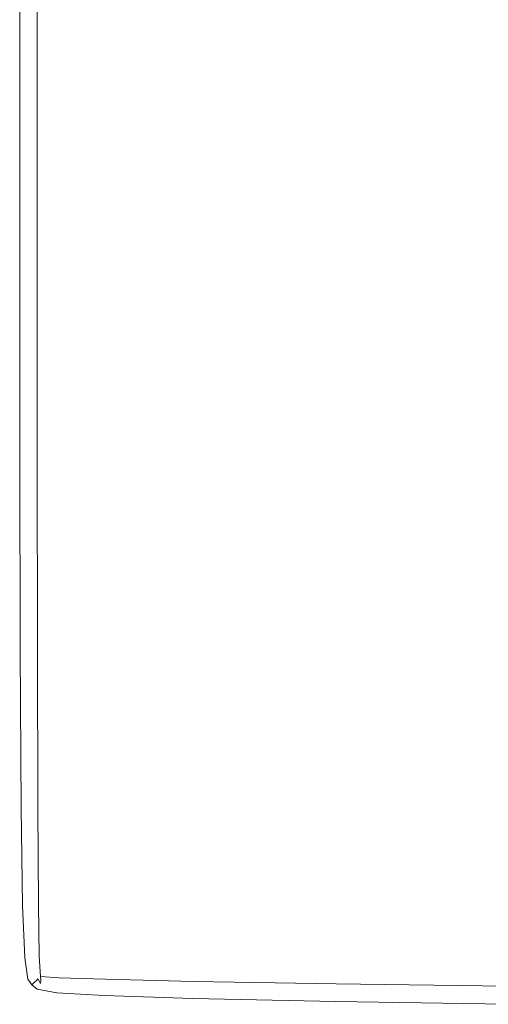
# Model space of a CAD drawing. Extents: x 0 to 900, y -900 to 0.
# Drawn here: x 0 to 26, y -900 to -846 of the extents above; entities that cross this region are included whole.
import ezdxf

# ---------------------------------------------------------------- set-up
doc = ezdxf.new("R2010")
doc.units = 0
doc.header["$LTSCALE"] = 500
doc.header["$MEASUREMENT"] = 0
doc.layers.add('EXC-BRO', color=7, linetype='Continuous')
doc.layers.add('RESZTA-3D', color=7, linetype='Continuous')

# ---------------------------------------------------------------- blocks, each defined once
blk = doc.blocks.new('BREX-SENSE90P_1093', base_point=(-450.2, 450.14, -20.03))
at = {"layer": 'EXC-BRO', "lineweight": 0}
for points, invisible_edges in [([(-432.52, -390.7, 20.04), (-422.5, -396.76, 20.04), (-423.36, -390.38, 20.04), (-432.52, -390.7, 20.04)], 15), ([(-449.8, -398.52, -1.32), (-449.78, -390.92, 6.58), (-449.8, -390.96, -1.32), (-449.8, -398.52, -1.32)], 15), ([(-449.78, -390.92, 6.58), (-449.8, -398.52, -1.32), (-449.78, -398.52, 6.58), (-449.78, -390.92, 6.58)], 15), ([(-449.78, -390.92, 6.58), (-449.72, -398.5, 12.7), (-449.72, -390.9, 12.7), (-449.78, -390.92, 6.58)], 15), ([(-449.72, -398.5, 12.7), (-449.78, -390.92, 6.58), (-449.78, -398.52, 6.58), (-449.72, -398.5, 12.7)], 15), ([(-449.72, -398.5, 12.7), (-449.64, -390.9, 16.5), (-449.72, -390.9, 12.7), (-449.72, -398.5, 12.7)], 15), ([(-449.64, -390.9, 16.5), (-449.72, -398.5, 12.7), (-449.64, -398.5, 16.5), (-449.64, -390.9, 16.5)], 15), ([(-449.64, -390.9, 16.5), (-449.52, -398.5, 18.52), (-449.52, -390.88, 18.52), (-449.64, -390.9, 16.5)], 15), ([(-449.52, -398.5, 18.52), (-449.64, -390.9, 16.5), (-449.64, -398.5, 16.5), (-449.52, -398.5, 18.52)], 15), ([(-449.52, -398.5, 18.52), (-449.36, -390.88, 19.36), (-449.52, -390.88, 18.52), (-449.52, -398.5, 18.52)], 15), ([(-449.36, -390.88, 19.36), (-449.52, -398.5, 18.52), (-449.36, -398.5, 19.36), (-449.36, -390.88, 19.36)], 15), ([(-449.12, -398.5, 19.56), (-449.36, -390.88, 19.36), (-449.36, -398.5, 19.36), (-449.12, -398.5, 19.56)], 15), ([(-449.36, -390.88, 19.36), (-449.12, -398.5, 19.56), (-449.12, -390.88, 19.56), (-449.36, -390.88, 19.36)], 15), ([(-449.12, -398.5, 19.56), (-448.84, -390.9, 19.72), (-449.12, -390.88, 19.56), (-449.12, -398.5, 19.56)], 15), ([(-448.84, -390.9, 19.72), (-449.12, -398.5, 19.56), (-448.84, -398.5, 19.72), (-448.84, -390.9, 19.72)], 11), ([(-448.84, -390.9, 19.72), (-447.72, -398.48, 19.86), (-447.76, -390.88, 19.86), (-448.84, -390.9, 19.72)], 15), ([(-447.72, -398.48, 19.86), (-448.84, -390.9, 19.72), (-448.84, -398.5, 19.72), (-447.72, -398.48, 19.86)], 15), ([(-447.72, -398.48, 19.86), (-445.16, -390.86, 19.94), (-447.76, -390.88, 19.86), (-447.72, -398.48, 19.86)], 15), ([(-445.16, -390.86, 19.94), (-447.72, -398.48, 19.86), (-445.04, -398.36, 19.94), (-445.16, -390.86, 19.94)], 15), ([(-445.16, -390.86, 19.94), (-440, -398.14, 20), (-440.32, -390.8, 20), (-445.16, -390.86, 19.94)], 15), ([(-440, -398.14, 20), (-445.16, -390.86, 19.94), (-445.04, -398.36, 19.94), (-440, -398.14, 20)], 15), ([(-440, -398.14, 20), (-432.52, -390.7, 20.04), (-440.32, -390.8, 20), (-440, -398.14, 20)], 15), ([(-432.52, -390.7, 20.04), (-440, -398.14, 20), (-431.88, -397.74, 20.04), (-432.52, -390.7, 20.04)], 15), ([(-422.5, -396.76, 20.04), (-432.52, -390.7, 20.04), (-431.88, -397.74, 20.04), (-422.5, -396.76, 20.04)], 15), ([(-449.8, -390.98, -10.38), (-449.8, -398.52, -1.32), (-449.8, -390.96, -1.32), (-449.8, -390.98, -10.38)], 15), ([(-449.8, -398.56, -20.02), (-449.8, -390.98, -10.38), (-449.8, -391.02, -20.02), (-449.8, -398.56, -20.02)], 11), ([(-449.8, -390.98, -10.38), (-449.8, -398.56, -20.02), (-449.8, -398.54, -10.38), (-449.8, -390.98, -10.38)], 15), ([(-449.8, -398.52, -1.32), (-449.8, -390.98, -10.38), (-449.8, -398.54, -10.38), (-449.8, -398.52, -1.32)], 15), ([(-430.8, -406.82, 20.04), (-422.5, -396.76, 20.04), (-431.88, -397.74, 20.04), (-430.8, -406.82, 20.04)], 15), ([(-422.5, -396.76, 20.04), (-430.8, -406.82, 20.04), (-421.08, -404.78, 20.04), (-422.5, -396.76, 20.04)], 15), ([(-440, -398.14, 20), (-430.8, -406.82, 20.04), (-431.88, -397.74, 20.04), (-440, -398.14, 20)], 15), ([(-449.8, -398.52, -1.32), (-449.78, -408.54, 6.58), (-449.78, -398.52, 6.58), (-449.8, -398.52, -1.32)], 15), ([(-449.78, -408.54, 6.58), (-449.8, -398.52, -1.32), (-449.8, -408.54, -1.32), (-449.78, -408.54, 6.58)], 15), ([(-449.8, -398.52, -1.32), (-449.8, -408.56, -10.38), (-449.8, -408.54, -1.32), (-449.8, -398.52, -1.32)], 15), ([(-449.8, -408.56, -10.38), (-449.8, -398.52, -1.32), (-449.8, -398.54, -10.38), (-449.8, -408.56, -10.38)], 15), ([(-449.8, -398.56, -20.02), (-449.8, -408.56, -10.38), (-449.8, -398.54, -10.38), (-449.8, -398.56, -20.02)], 15), ([(-449.8, -408.56, -10.38), (-449.8, -398.56, -20.02), (-449.8, -408.56, -20.02), (-449.8, -408.56, -10.38)], 13), ([(-449.72, -398.5, 12.7), (-449.78, -408.54, 6.58), (-449.72, -408.54, 12.7), (-449.72, -398.5, 12.7)], 15), ([(-449.78, -408.54, 6.58), (-449.72, -398.5, 12.7), (-449.78, -398.52, 6.58), (-449.78, -408.54, 6.58)], 15), ([(-449.72, -398.5, 12.7), (-449.64, -408.54, 16.5), (-449.64, -398.5, 16.5), (-449.72, -398.5, 12.7)], 15), ([(-449.64, -408.54, 16.5), (-449.72, -398.5, 12.7), (-449.72, -408.54, 12.7), (-449.64, -408.54, 16.5)], 15), ([(-449.52, -398.5, 18.52), (-449.64, -408.54, 16.5), (-449.52, -408.54, 18.52), (-449.52, -398.5, 18.52)], 15), ([(-449.64, -408.54, 16.5), (-449.52, -398.5, 18.52), (-449.64, -398.5, 16.5), (-449.64, -408.54, 16.5)], 15), ([(-449.52, -398.5, 18.52), (-449.36, -408.54, 19.36), (-449.36, -398.5, 19.36), (-449.52, -398.5, 18.52)], 15), ([(-449.36, -408.54, 19.36), (-449.52, -398.5, 18.52), (-449.52, -408.54, 18.52), (-449.36, -408.54, 19.36)], 15), ([(-449.12, -398.5, 19.56), (-449.36, -408.54, 19.36), (-449.12, -408.54, 19.56), (-449.12, -398.5, 19.56)], 15), ([(-449.36, -408.54, 19.36), (-449.12, -398.5, 19.56), (-449.36, -398.5, 19.36), (-449.36, -408.54, 19.36)], 15), ([(-449.12, -398.5, 19.56), (-448.84, -408.54, 19.72), (-448.84, -398.5, 19.72), (-449.12, -398.5, 19.56)], 13), ([(-448.84, -408.54, 19.72), (-449.12, -398.5, 19.56), (-449.12, -408.54, 19.56), (-448.84, -408.54, 19.72)], 15), ([(-447.72, -398.48, 19.86), (-448.84, -408.54, 19.72), (-447.68, -408.46, 19.86), (-447.72, -398.48, 19.86)], 15), ([(-448.84, -408.54, 19.72), (-447.72, -398.48, 19.86), (-448.84, -398.5, 19.72), (-448.84, -408.54, 19.72)], 15), ([(-447.72, -398.48, 19.86), (-444.82, -408.22, 19.94), (-445.04, -398.36, 19.94), (-447.72, -398.48, 19.86)], 15), ([(-444.82, -408.22, 19.94), (-447.72, -398.48, 19.86), (-447.68, -408.46, 19.86), (-444.82, -408.22, 19.94)], 15), ([(-444.82, -408.22, 19.94), (-440, -398.14, 20), (-445.04, -398.36, 19.94), (-444.82, -408.22, 19.94)], 15), ([(-440, -398.14, 20), (-444.82, -408.22, 19.94), (-439.46, -407.7, 20), (-440, -398.14, 20)], 15), ([(-430.8, -406.82, 20.04), (-440, -398.14, 20), (-439.46, -407.7, 20), (-430.8, -406.82, 20.04)], 15), ([(-430.8, -406.82, 20.04), (-418.36, -415, 20.04), (-421.08, -404.78, 20.04), (-430.8, -406.82, 20.04)], 15), ([(-439.12, -418.44, 20), (-430.8, -406.82, 20.04), (-439.46, -407.7, 20), (-439.12, -418.44, 20)], 15), ([(-430.8, -406.82, 20.04), (-439.12, -418.44, 20), (-430.1, -417.28, 20.02), (-430.8, -406.82, 20.04)], 15), ([(-418.36, -415, 20.04), (-430.8, -406.82, 20.04), (-430.1, -417.28, 20.02), (-418.36, -415, 20.04)], 15), ([(-444.82, -408.22, 19.94), (-439.12, -418.44, 20), (-439.46, -407.7, 20), (-444.82, -408.22, 19.94)], 15), ([(-447.64, -419.48, 19.84), (-444.82, -408.22, 19.94), (-447.68, -408.46, 19.86), (-447.64, -419.48, 19.84)], 15), ([(-444.82, -408.22, 19.94), (-447.64, -419.48, 19.84), (-444.68, -419.14, 19.94), (-444.82, -408.22, 19.94)], 15), ([(-439.12, -418.44, 20), (-444.82, -408.22, 19.94), (-444.68, -419.14, 19.94), (-439.12, -418.44, 20)], 15), ([(-449.78, -419.58, -1.32), (-449.78, -408.54, 6.58), (-449.8, -408.54, -1.32), (-449.78, -419.58, -1.32)], 15), ([(-449.8, -408.56, -10.38), (-449.78, -419.58, -1.32), (-449.8, -408.54, -1.32), (-449.8, -408.56, -10.38)], 15), ([(-449.8, -419.58, -20.02), (-449.8, -408.56, -10.38), (-449.8, -408.56, -20.02), (-449.8, -419.58, -20.02)], 11), ([(-449.8, -408.56, -10.38), (-449.8, -419.58, -20.02), (-449.8, -419.58, -10.38), (-449.8, -408.56, -10.38)], 15), ([(-449.78, -419.58, -1.32), (-449.8, -408.56, -10.38), (-449.8, -419.58, -10.38), (-449.78, -419.58, -1.32)], 15), ([(-449.78, -408.54, 6.58), (-449.78, -419.58, -1.32), (-449.76, -419.58, 6.56), (-449.78, -408.54, 6.58)], 15), ([(-449.72, -419.58, 12.7), (-449.78, -408.54, 6.58), (-449.76, -419.58, 6.56), (-449.72, -419.58, 12.7)], 15), ([(-449.78, -408.54, 6.58), (-449.72, -419.58, 12.7), (-449.72, -408.54, 12.7), (-449.78, -408.54, 6.58)], 15), ([(-449.72, -419.58, 12.7), (-449.64, -408.54, 16.5), (-449.72, -408.54, 12.7), (-449.72, -419.58, 12.7)], 15), ([(-449.64, -408.54, 16.5), (-449.72, -419.58, 12.7), (-449.64, -419.58, 16.5), (-449.64, -408.54, 16.5)], 15), ([(-449.52, -419.58, 18.52), (-449.64, -408.54, 16.5), (-449.64, -419.58, 16.5), (-449.52, -419.58, 18.52)], 15), ([(-449.64, -408.54, 16.5), (-449.52, -419.58, 18.52), (-449.52, -408.54, 18.52), (-449.64, -408.54, 16.5)], 15), ([(-449.52, -419.58, 18.52), (-449.36, -408.54, 19.36), (-449.52, -408.54, 18.52), (-449.52, -419.58, 18.52)], 15), ([(-449.36, -408.54, 19.36), (-449.52, -419.58, 18.52), (-449.34, -419.58, 19.36), (-449.36, -408.54, 19.36)], 15), ([(-449.12, -419.58, 19.56), (-449.36, -408.54, 19.36), (-449.34, -419.58, 19.36), (-449.12, -419.58, 19.56)], 15), ([(-449.36, -408.54, 19.36), (-449.12, -419.58, 19.56), (-449.12, -408.54, 19.56), (-449.36, -408.54, 19.36)], 15), ([(-449.12, -419.58, 19.56), (-448.84, -408.54, 19.72), (-449.12, -408.54, 19.56), (-449.12, -419.58, 19.56)], 15), ([(-448.84, -408.54, 19.72), (-449.12, -419.58, 19.56), (-448.84, -419.58, 19.72), (-448.84, -408.54, 19.72)], 11), ([(-448.84, -408.54, 19.72), (-447.64, -419.48, 19.84), (-447.68, -408.46, 19.86), (-448.84, -408.54, 19.72)], 15), ([(-447.64, -419.48, 19.84), (-448.84, -408.54, 19.72), (-448.84, -419.58, 19.72), (-447.64, -419.48, 19.84)], 15), ([(-418.36, -415, 20.04), (-430.58, -428.46, 20.02), (-420.62, -428.06, 20.02), (-418.36, -415, 20.04)], 15), ([(-430.58, -428.46, 20.02), (-418.36, -415, 20.04), (-430.1, -417.28, 20.02), (-430.58, -428.46, 20.02)], 15), ([(-439.12, -418.44, 20), (-430.58, -428.46, 20.02), (-430.1, -417.28, 20.02), (-439.12, -418.44, 20)], 15), ([(-439.12, -418.44, 20), (-444.76, -429.84, 19.92), (-439.36, -429.32, 19.98), (-439.12, -418.44, 20)], 15), ([(-444.76, -429.84, 19.92), (-439.12, -418.44, 20), (-444.68, -419.14, 19.94), (-444.76, -429.84, 19.92)], 15), ([(-430.58, -428.46, 20.02), (-439.12, -418.44, 20), (-439.36, -429.32, 19.98), (-430.58, -428.46, 20.02)], 15), ([(-447.64, -419.48, 19.84), (-444.76, -429.84, 19.92), (-444.68, -419.14, 19.94), (-447.64, -419.48, 19.84)], 15), ([(-449.78, -430.16, -10.38), (-449.78, -419.58, -1.32), (-449.8, -419.58, -10.38), (-449.78, -430.16, -10.38)], 15), ([(-449.8, -419.58, -20.02), (-449.78, -430.16, -10.38), (-449.8, -419.58, -10.38), (-449.8, -419.58, -20.02)], 15), ([(-449.78, -430.16, -10.38), (-449.8, -419.58, -20.02), (-449.78, -430.16, -20.02), (-449.78, -430.16, -10.38)], 13), ([(-449.78, -419.58, -1.32), (-449.74, -430.16, 6.56), (-449.76, -419.58, 6.56), (-449.78, -419.58, -1.32)], 15), ([(-449.74, -430.16, 6.56), (-449.78, -419.58, -1.32), (-449.76, -430.16, -1.32), (-449.74, -430.16, 6.56)], 15), ([(-449.78, -419.58, -1.32), (-449.78, -430.16, -10.38), (-449.76, -430.16, -1.32), (-449.78, -419.58, -1.32)], 15), ([(-449.74, -430.16, 6.56), (-449.72, -419.58, 12.7), (-449.76, -419.58, 6.56), (-449.74, -430.16, 6.56)], 15), ([(-449.72, -419.58, 12.7), (-449.74, -430.16, 6.56), (-449.7, -430.16, 12.7), (-449.72, -419.58, 12.7)], 15), ([(-449.72, -419.58, 12.7), (-449.62, -430.16, 16.5), (-449.64, -419.58, 16.5), (-449.72, -419.58, 12.7)], 15), ([(-449.62, -430.16, 16.5), (-449.72, -419.58, 12.7), (-449.7, -430.16, 12.7), (-449.62, -430.16, 16.5)], 15), ([(-449.62, -430.16, 16.5), (-449.52, -419.58, 18.52), (-449.64, -419.58, 16.5), (-449.62, -430.16, 16.5)], 15), ([(-449.52, -419.58, 18.52), (-449.62, -430.16, 16.5), (-449.5, -430.16, 18.52), (-449.52, -419.58, 18.52)], 15), ([(-449.52, -419.58, 18.52), (-449.34, -430.16, 19.34), (-449.34, -419.58, 19.36), (-449.52, -419.58, 18.52)], 15), ([(-449.34, -430.16, 19.34), (-449.52, -419.58, 18.52), (-449.5, -430.16, 18.52), (-449.34, -430.16, 19.34)], 15), ([(-449.12, -419.58, 19.56), (-449.34, -430.16, 19.34), (-449.12, -430.16, 19.56), (-449.12, -419.58, 19.56)], 15), ([(-449.34, -430.16, 19.34), (-449.12, -419.58, 19.56), (-449.34, -419.58, 19.36), (-449.34, -430.16, 19.34)], 15), ([(-449.12, -419.58, 19.56), (-448.82, -430.16, 19.72), (-448.84, -419.58, 19.72), (-449.12, -419.58, 19.56)], 15), ([(-448.82, -430.16, 19.72), (-449.12, -419.58, 19.56), (-449.12, -430.16, 19.56), (-448.82, -430.16, 19.72)], 15), ([(-448.82, -430.16, 19.72), (-447.64, -419.48, 19.84), (-448.84, -419.58, 19.72), (-448.82, -430.16, 19.72)], 11), ([(-447.64, -419.48, 19.84), (-448.82, -430.16, 19.72), (-447.66, -430.08, 19.84), (-447.64, -419.48, 19.84)], 15), ([(-444.76, -429.84, 19.92), (-447.64, -419.48, 19.84), (-447.66, -430.08, 19.84), (-444.76, -429.84, 19.92)], 15), ([(-430.58, -428.46, 20.02), (-421.8, -438, 20), (-420.62, -428.06, 20.02), (-430.58, -428.46, 20.02)], 15), ([(-439.8, -438.52, 19.94), (-430.58, -428.46, 20.02), (-439.36, -429.32, 19.98), (-439.8, -438.52, 19.94)], 15), ([(-430.58, -428.46, 20.02), (-439.8, -438.52, 19.94), (-431.48, -438.14, 19.98), (-430.58, -428.46, 20.02)], 15), ([(-421.8, -438, 20), (-430.58, -428.46, 20.02), (-431.48, -438.14, 19.98), (-421.8, -438, 20)], 15), ([(-444.76, -429.84, 19.92), (-439.8, -438.52, 19.94), (-439.36, -429.32, 19.98), (-444.76, -429.84, 19.92)], 15), ([(-447.68, -438.82, 19.8), (-444.76, -429.84, 19.92), (-447.66, -430.08, 19.84), (-447.68, -438.82, 19.8)], 15), ([(-444.76, -429.84, 19.92), (-447.68, -438.82, 19.8), (-444.94, -438.74, 19.88), (-444.76, -429.84, 19.92)], 15), ([(-439.8, -438.52, 19.94), (-444.76, -429.84, 19.92), (-444.94, -438.74, 19.88), (-439.8, -438.52, 19.94)], 15), ([(-449.72, -438.86, -20.02), (-449.78, -430.16, -10.38), (-449.78, -430.16, -20.02), (-449.72, -438.86, -20.02)], 11), ([(-449.78, -430.16, -10.38), (-449.72, -438.86, -20.02), (-449.72, -438.86, -10.38), (-449.78, -430.16, -10.38)], 15), ([(-449.72, -438.86, -1.32), (-449.78, -430.16, -10.38), (-449.72, -438.86, -10.38), (-449.72, -438.86, -1.32)], 15), ([(-449.78, -430.16, -10.38), (-449.72, -438.86, -1.32), (-449.76, -430.16, -1.32), (-449.78, -430.16, -10.38)], 15), ([(-449.72, -438.86, -1.32), (-449.74, -430.16, 6.56), (-449.76, -430.16, -1.32), (-449.72, -438.86, -1.32)], 15), ([(-449.64, -438.86, 12.7), (-449.74, -430.16, 6.56), (-449.7, -438.86, 6.56), (-449.64, -438.86, 12.7)], 15), ([(-449.74, -430.16, 6.56), (-449.64, -438.86, 12.7), (-449.7, -430.16, 12.7), (-449.74, -430.16, 6.56)], 15), ([(-449.74, -430.16, 6.56), (-449.72, -438.86, -1.32), (-449.7, -438.86, 6.56), (-449.74, -430.16, 6.56)], 15), ([(-449.64, -438.86, 12.7), (-449.62, -430.16, 16.5), (-449.7, -430.16, 12.7), (-449.64, -438.86, 12.7)], 15), ([(-449.62, -430.16, 16.5), (-449.64, -438.86, 12.7), (-449.58, -438.86, 16.48), (-449.62, -430.16, 16.5)], 15), ([(-449.46, -438.84, 18.5), (-449.62, -430.16, 16.5), (-449.58, -438.86, 16.48), (-449.46, -438.84, 18.5)], 15), ([(-449.62, -430.16, 16.5), (-449.46, -438.84, 18.5), (-449.5, -430.16, 18.52), (-449.62, -430.16, 16.5)], 15), ([(-449.46, -438.84, 18.5), (-449.34, -430.16, 19.34), (-449.5, -430.16, 18.52), (-449.46, -438.84, 18.5)], 15), ([(-449.34, -430.16, 19.34), (-449.46, -438.84, 18.5), (-449.3, -438.84, 19.32), (-449.34, -430.16, 19.34)], 15), ([(-449.08, -438.84, 19.54), (-449.34, -430.16, 19.34), (-449.3, -438.84, 19.32), (-449.08, -438.84, 19.54)], 15), ([(-449.34, -430.16, 19.34), (-449.08, -438.84, 19.54), (-449.12, -430.16, 19.56), (-449.34, -430.16, 19.34)], 15), ([(-449.08, -438.84, 19.54), (-448.82, -430.16, 19.72), (-449.12, -430.16, 19.56), (-449.08, -438.84, 19.54)], 15), ([(-448.82, -430.16, 19.72), (-449.08, -438.84, 19.54), (-448.8, -438.86, 19.68), (-448.82, -430.16, 19.72)], 11), ([(-448.82, -430.16, 19.72), (-447.68, -438.82, 19.8), (-447.66, -430.08, 19.84), (-448.82, -430.16, 19.72)], 15), ([(-447.68, -438.82, 19.8), (-448.82, -430.16, 19.72), (-448.8, -438.86, 19.68), (-447.68, -438.82, 19.8)], 15), ([(-439.8, -438.52, 19.94), (-432.02, -444.12, 19.92), (-431.48, -438.14, 19.98), (-439.8, -438.52, 19.94)], 15), ([(-421.8, -438, 20), (-432.02, -444.12, 19.92), (-422.5, -444.14, 19.94), (-421.8, -438, 20)], 15), ([(-432.02, -444.12, 19.92), (-421.8, -438, 20), (-431.48, -438.14, 19.98), (-432.02, -444.12, 19.92)], 15), ([(-447.68, -438.82, 19.8), (-445.04, -444.22, 19.84), (-444.94, -438.74, 19.88), (-447.68, -438.82, 19.8)], 15), ([(-439.8, -438.52, 19.94), (-445.04, -444.22, 19.84), (-440.06, -444.18, 19.88), (-439.8, -438.52, 19.94)], 15), ([(-445.04, -444.22, 19.84), (-439.8, -438.52, 19.94), (-444.94, -438.74, 19.88), (-445.04, -444.22, 19.84)], 15), ([(-432.02, -444.12, 19.92), (-439.8, -438.52, 19.94), (-440.06, -444.18, 19.88), (-432.02, -444.12, 19.92)], 15), ([(-449.72, -438.86, -1.32), (-449.62, -444.24, 6.56), (-449.7, -438.86, 6.56), (-449.72, -438.86, -1.32)], 15), ([(-449.62, -444.24, 6.56), (-449.72, -438.86, -1.32), (-449.64, -444.24, -1.32), (-449.62, -444.24, 6.56)], 15), ([(-449.72, -438.86, -20.02), (-449.64, -444.24, -10.38), (-449.72, -438.86, -10.38), (-449.72, -438.86, -20.02)], 15), ([(-449.64, -444.24, -10.38), (-449.72, -438.86, -20.02), (-449.64, -444.24, -20.02), (-449.64, -444.24, -10.38)], 13), ([(-449.72, -438.86, -1.32), (-449.64, -444.24, -10.38), (-449.64, -444.24, -1.32), (-449.72, -438.86, -1.32)], 15), ([(-449.64, -444.24, -10.38), (-449.72, -438.86, -1.32), (-449.72, -438.86, -10.38), (-449.64, -444.24, -10.38)], 15), ([(-449.62, -444.24, 6.56), (-449.64, -438.86, 12.7), (-449.7, -438.86, 6.56), (-449.62, -444.24, 6.56)], 15), ([(-449.64, -438.86, 12.7), (-449.62, -444.24, 6.56), (-449.58, -444.24, 12.7), (-449.64, -438.86, 12.7)], 15), ([(-449.64, -438.86, 12.7), (-449.5, -444.22, 16.48), (-449.58, -438.86, 16.48), (-449.64, -438.86, 12.7)], 15), ([(-449.5, -444.22, 16.48), (-449.64, -438.86, 12.7), (-449.58, -444.24, 12.7), (-449.5, -444.22, 16.48)], 15), ([(-449.5, -444.22, 16.48), (-449.46, -438.84, 18.5), (-449.58, -438.86, 16.48), (-449.5, -444.22, 16.48)], 15), ([(-449.46, -438.84, 18.5), (-449.5, -444.22, 16.48), (-449.4, -444.2, 18.48), (-449.46, -438.84, 18.5)], 15), ([(-449.46, -438.84, 18.5), (-449.24, -444.2, 19.3), (-449.3, -438.84, 19.32), (-449.46, -438.84, 18.5)], 15), ([(-449.24, -444.2, 19.3), (-449.46, -438.84, 18.5), (-449.4, -444.2, 18.48), (-449.24, -444.2, 19.3)], 15), ([(-449.24, -444.2, 19.3), (-449.08, -438.84, 19.54), (-449.3, -438.84, 19.32), (-449.24, -444.2, 19.3)], 15), ([(-449.08, -438.84, 19.54), (-449.24, -444.2, 19.3), (-449.04, -444.2, 19.5), (-449.08, -438.84, 19.54)], 15), ([(-449.08, -438.84, 19.54), (-448.76, -444.2, 19.64), (-448.8, -438.86, 19.68), (-449.08, -438.84, 19.54)], 13), ([(-448.76, -444.2, 19.64), (-449.08, -438.84, 19.54), (-449.04, -444.2, 19.5), (-448.76, -444.2, 19.64)], 15), ([(-448.76, -444.2, 19.64), (-447.68, -438.82, 19.8), (-448.8, -438.86, 19.68), (-448.76, -444.2, 19.64)], 15), ([(-447.68, -438.82, 19.8), (-448.76, -444.2, 19.64), (-447.68, -444.22, 19.76), (-447.68, -438.82, 19.8)], 15), ([(-445.04, -444.22, 19.84), (-447.68, -438.82, 19.8), (-447.68, -444.22, 19.76), (-445.04, -444.22, 19.84)], 15), ([(-440.18, -447.2, 19.8), (-432.02, -444.12, 19.92), (-440.06, -444.18, 19.88), (-440.18, -447.2, 19.8)], 15), ([(-432.02, -444.12, 19.92), (-440.18, -447.2, 19.8), (-432.28, -447.28, 19.84), (-432.02, -444.12, 19.92)], 15), ([(-422.84, -447.38, 19.84), (-432.02, -444.12, 19.92), (-432.28, -447.28, 19.84), (-422.84, -447.38, 19.84)], 15), ([(-432.02, -444.12, 19.92), (-422.84, -447.38, 19.84), (-422.5, -444.14, 19.94), (-432.02, -444.12, 19.92)], 15), ([(-449.52, -447.12, -1.32), (-449.62, -444.24, 6.56), (-449.64, -444.24, -1.32), (-449.52, -447.12, -1.32)], 15), ([(-449.52, -447.12, -20.02), (-449.64, -444.24, -10.38), (-449.64, -444.24, -20.02), (-449.52, -447.12, -20.02)], 11), ([(-449.64, -444.24, -10.38), (-449.52, -447.12, -20.02), (-449.52, -447.12, -10.38), (-449.64, -444.24, -10.38)], 15), ([(-449.52, -447.12, -1.32), (-449.64, -444.24, -10.38), (-449.52, -447.12, -10.38), (-449.52, -447.12, -1.32)], 15), ([(-449.64, -444.24, -10.38), (-449.52, -447.12, -1.32), (-449.64, -444.24, -1.32), (-449.64, -444.24, -10.38)], 15), ([(-449.62, -444.24, 6.56), (-449.52, -447.12, -1.32), (-449.5, -447.12, 6.56), (-449.62, -444.24, 6.56)], 15), ([(-449.46, -447.1, 12.68), (-449.62, -444.24, 6.56), (-449.5, -447.12, 6.56), (-449.46, -447.1, 12.68)], 15), ([(-449.62, -444.24, 6.56), (-449.46, -447.1, 12.68), (-449.58, -444.24, 12.7), (-449.62, -444.24, 6.56)], 15), ([(-449.46, -447.1, 12.68), (-449.5, -444.22, 16.48), (-449.58, -444.24, 12.7), (-449.46, -447.1, 12.68)], 15), ([(-449.5, -444.22, 16.48), (-449.3, -447.04, 18.46), (-449.4, -444.2, 18.48), (-449.5, -444.22, 16.48)], 15), ([(-449.5, -444.22, 16.48), (-449.46, -447.1, 12.68), (-449.4, -447.08, 16.46), (-449.5, -444.22, 16.48)], 15), ([(-449.3, -447.04, 18.46), (-449.5, -444.22, 16.48), (-449.4, -447.08, 16.46), (-449.3, -447.04, 18.46)], 15), ([(-449.3, -447.04, 18.46), (-449.24, -444.2, 19.3), (-449.4, -444.2, 18.48), (-449.3, -447.04, 18.46)], 15), ([(-449.24, -444.2, 19.3), (-449.3, -447.04, 18.46), (-449.16, -447.02, 19.26), (-449.24, -444.2, 19.3)], 15), ([(-448.96, -447.02, 19.46), (-449.24, -444.2, 19.3), (-449.16, -447.02, 19.26), (-448.96, -447.02, 19.46)], 15), ([(-449.24, -444.2, 19.3), (-448.96, -447.02, 19.46), (-449.04, -444.2, 19.5), (-449.24, -444.2, 19.3)], 15), ([(-448.96, -447.02, 19.46), (-448.76, -444.2, 19.64), (-449.04, -444.2, 19.5), (-448.96, -447.02, 19.46)], 15), ([(-448.76, -444.2, 19.64), (-448.96, -447.02, 19.46), (-448.72, -447.02, 19.58), (-448.76, -444.2, 19.64)], 11), ([(-447.66, -447.06, 19.68), (-448.76, -444.2, 19.64), (-448.72, -447.02, 19.58), (-447.66, -447.06, 19.68)], 15), ([(-448.76, -444.2, 19.64), (-447.66, -447.06, 19.68), (-447.68, -444.22, 19.76), (-448.76, -444.2, 19.64)], 15), ([(-447.66, -447.06, 19.68), (-445.04, -444.22, 19.84), (-447.68, -444.22, 19.76), (-447.66, -447.06, 19.68)], 15), ([(-445.04, -444.22, 19.84), (-447.66, -447.06, 19.68), (-445.06, -447.12, 19.76), (-445.04, -444.22, 19.84)], 15), ([(-440.18, -447.2, 19.8), (-445.04, -444.22, 19.84), (-445.06, -447.12, 19.76), (-440.18, -447.2, 19.8)], 15), ([(-445.04, -444.22, 19.84), (-440.18, -447.2, 19.8), (-440.06, -444.18, 19.88), (-445.04, -444.22, 19.84)], 15), ([(-449.52, -447.12, -1.32), (-449.34, -448.28, 6.56), (-449.5, -447.12, 6.56), (-449.52, -447.12, -1.32)], 15), ([(-449.34, -448.28, 6.56), (-449.52, -447.12, -1.32), (-449.34, -448.3, -1.32), (-449.34, -448.28, 6.56)], 15), ([(-449.52, -447.12, -1.32), (-449.36, -448.3, -10.38), (-449.34, -448.3, -1.32), (-449.52, -447.12, -1.32)], 15), ([(-449.36, -448.3, -10.38), (-449.52, -447.12, -1.32), (-449.52, -447.12, -10.38), (-449.36, -448.3, -10.38)], 15), ([(-449.52, -447.12, -20.02), (-449.36, -448.3, -10.38), (-449.52, -447.12, -10.38), (-449.52, -447.12, -20.02)], 15), ([(-449.36, -448.3, -10.38), (-449.52, -447.12, -20.02), (-449.36, -448.3, -20.02), (-449.36, -448.3, -10.38)], 13), ([(-449.34, -448.28, 6.56), (-449.46, -447.1, 12.68), (-449.5, -447.12, 6.56), (-449.34, -448.28, 6.56)], 15), ([(-449.46, -447.1, 12.68), (-449.24, -448.24, 16.46), (-449.4, -447.08, 16.46), (-449.46, -447.1, 12.68)], 15), ([(-449.46, -447.1, 12.68), (-449.34, -448.28, 6.56), (-449.3, -448.26, 12.68), (-449.46, -447.1, 12.68)], 15), ([(-449.24, -448.24, 16.46), (-449.46, -447.1, 12.68), (-449.3, -448.26, 12.68), (-449.24, -448.24, 16.46)], 15), ([(-449.24, -448.24, 16.46), (-449.3, -447.04, 18.46), (-449.4, -447.08, 16.46), (-449.24, -448.24, 16.46)], 15), ([(-449.3, -447.04, 18.46), (-449.04, -448.14, 19.24), (-449.16, -447.02, 19.26), (-449.3, -447.04, 18.46)], 15), ([(-449.3, -447.04, 18.46), (-449.24, -448.24, 16.46), (-449.16, -448.18, 18.44), (-449.3, -447.04, 18.46)], 15), ([(-449.04, -448.14, 19.24), (-449.3, -447.04, 18.46), (-449.16, -448.18, 18.44), (-449.04, -448.14, 19.24)], 15), ([(-449.04, -448.14, 19.24), (-448.96, -447.02, 19.46), (-449.16, -447.02, 19.26), (-449.04, -448.14, 19.24)], 15), ([(-448.96, -447.02, 19.46), (-449.04, -448.14, 19.24), (-448.88, -448.12, 19.4), (-448.96, -447.02, 19.46)], 15), ([(-448.96, -447.02, 19.46), (-448.66, -448.14, 19.5), (-448.72, -447.02, 19.58), (-448.96, -447.02, 19.46)], 15), ([(-448.66, -448.14, 19.5), (-448.96, -447.02, 19.46), (-448.88, -448.12, 19.4), (-448.66, -448.14, 19.5)], 15), ([(-448.66, -448.14, 19.5), (-447.66, -447.06, 19.68), (-448.72, -447.02, 19.58), (-448.66, -448.14, 19.5)], 11), ([(-447.66, -447.06, 19.68), (-448.66, -448.14, 19.5), (-447.64, -448.22, 19.58), (-447.66, -447.06, 19.68)], 15), ([(-447.66, -447.06, 19.68), (-445.08, -448.3, 19.64), (-445.06, -447.12, 19.76), (-447.66, -447.06, 19.68)], 15), ([(-445.08, -448.3, 19.64), (-447.66, -447.06, 19.68), (-447.64, -448.22, 19.58), (-445.08, -448.3, 19.64)], 11), ([(-445.08, -448.3, 19.64), (-440.18, -447.2, 19.8), (-445.06, -447.12, 19.76), (-445.08, -448.3, 19.64)], 15), ([(-440.18, -447.2, 19.8), (-445.08, -448.3, 19.64), (-440.22, -448.42, 19.68), (-440.18, -447.2, 19.8)], 15), ([(-432.36, -448.56, 19.72), (-440.18, -447.2, 19.8), (-440.22, -448.42, 19.68), (-432.36, -448.56, 19.72)], 15), ([(-440.18, -447.2, 19.8), (-432.36, -448.56, 19.72), (-432.28, -447.28, 19.84), (-440.18, -447.2, 19.8)], 15), ([(-432.36, -448.56, 19.72), (-422.84, -447.38, 19.84), (-432.28, -447.28, 19.84), (-432.36, -448.56, 19.72)], 15), ([(-422.84, -447.38, 19.84), (-432.36, -448.56, 19.72), (-422.96, -448.68, 19.72), (-422.84, -447.38, 19.84)], 15), ([(-449.14, -448.6, -20.02), (-449.36, -448.3, -10.38), (-449.36, -448.3, -20.02), (-449.14, -448.6, -20.02)], 11), ([(-449.36, -448.3, -10.38), (-449.14, -448.6, -20.02), (-449.14, -448.6, -10.38), (-449.36, -448.3, -10.38)], 15), ([(-449.12, -448.6, -1.32), (-449.36, -448.3, -10.38), (-449.14, -448.6, -10.38), (-449.12, -448.6, -1.32)], 15), ([(-449.36, -448.3, -10.38), (-449.12, -448.6, -1.32), (-449.34, -448.3, -1.32), (-449.36, -448.3, -10.38)], 15), ([(-449.34, -448.28, 6.56), (-449.08, -448.56, 12.68), (-449.3, -448.26, 12.68), (-449.34, -448.28, 6.56)], 15), ([(-449.08, -448.56, 12.68), (-449.34, -448.28, 6.56), (-449.12, -448.58, 6.56), (-449.08, -448.56, 12.68)], 15), ([(-449.12, -448.6, -1.32), (-449.34, -448.28, 6.56), (-449.34, -448.3, -1.32), (-449.12, -448.6, -1.32)], 15), ([(-449.34, -448.28, 6.56), (-449.12, -448.6, -1.32), (-449.12, -448.58, 6.56), (-449.34, -448.28, 6.56)], 15), ([(-449.08, -448.56, 12.68), (-449.24, -448.24, 16.46), (-449.3, -448.26, 12.68), (-449.08, -448.56, 12.68)], 15), ([(-449.24, -448.24, 16.46), (-448.96, -448.44, 18.44), (-449.16, -448.18, 18.44), (-449.24, -448.24, 16.46)], 15), ([(-449.24, -448.24, 16.46), (-449.08, -448.56, 12.68), (-449.04, -448.52, 16.44), (-449.24, -448.24, 16.46)], 15), ([(-448.96, -448.44, 18.44), (-449.24, -448.24, 16.46), (-449.04, -448.52, 16.44), (-448.96, -448.44, 18.44)], 15), ([(-448.96, -448.44, 18.44), (-449.04, -448.14, 19.24), (-449.16, -448.18, 18.44), (-448.96, -448.44, 18.44)], 15), ([(-449.04, -448.14, 19.24), (-448.8, -448.28, 19.34), (-448.88, -448.12, 19.4), (-449.04, -448.14, 19.24)], 15), ([(-448.8, -448.28, 19.34), (-449.04, -448.14, 19.24), (-448.88, -448.36, 19.22), (-448.8, -448.28, 19.34)], 15), ([(-449.04, -448.14, 19.24), (-448.96, -448.44, 18.44), (-448.88, -448.36, 19.22), (-449.04, -448.14, 19.24)], 15), ([(-448.76, -448.72, 16.46), (-448.96, -448.44, 18.44), (-449.04, -448.52, 16.44), (-448.76, -448.72, 16.46)], 13), ([(-448.96, -448.44, 18.44), (-448.66, -448.54, 19.24), (-448.88, -448.36, 19.22), (-448.96, -448.44, 18.44)], 11), ([(-448.96, -448.44, 18.44), (-448.76, -448.72, 16.46), (-448.72, -448.64, 18.44), (-448.96, -448.44, 18.44)], 15), ([(-448.66, -448.54, 19.24), (-448.96, -448.44, 18.44), (-448.72, -448.64, 18.44), (-448.66, -448.54, 19.24)], 15), ([(-448.8, -448.28, 19.34), (-448.66, -448.14, 19.5), (-448.88, -448.12, 19.4), (-448.8, -448.28, 19.34)], 15), ([(-448.66, -448.54, 19.24), (-448.8, -448.28, 19.34), (-448.88, -448.36, 19.22), (-448.66, -448.54, 19.24)], 13), ([(-448.66, -448.14, 19.5), (-448.8, -448.28, 19.34), (-448.64, -448.38, 19.4), (-448.66, -448.14, 19.5)], 11), ([(-448.8, -448.28, 19.34), (-448.66, -448.54, 19.24), (-448.64, -448.38, 19.4), (-448.8, -448.28, 19.34)], 12), ([(-447.62, -448.48, 19.46), (-448.66, -448.14, 19.5), (-448.64, -448.38, 19.4), (-447.62, -448.48, 19.46)], 15), ([(-448.66, -448.14, 19.5), (-447.62, -448.48, 19.46), (-447.64, -448.22, 19.58), (-448.66, -448.14, 19.5)], 11), ([(-448.66, -448.54, 19.24), (-447.62, -448.48, 19.46), (-448.64, -448.38, 19.4), (-448.66, -448.54, 19.24)], 15), ([(-447.62, -448.48, 19.46), (-448.66, -448.54, 19.24), (-447.64, -448.66, 19.26), (-447.62, -448.48, 19.46)], 15), ([(-447.62, -448.48, 19.46), (-445.08, -448.3, 19.64), (-447.64, -448.22, 19.58), (-447.62, -448.48, 19.46)], 15), ([(-445.08, -448.8, 19.3), (-447.62, -448.48, 19.46), (-447.64, -448.66, 19.26), (-445.08, -448.8, 19.3)], 15), ([(-445.08, -448.3, 19.64), (-447.62, -448.48, 19.46), (-445.06, -448.58, 19.5), (-445.08, -448.3, 19.64)], 15), ([(-447.62, -448.48, 19.46), (-445.08, -448.8, 19.3), (-445.06, -448.58, 19.5), (-447.62, -448.48, 19.46)], 15), ([(-440.22, -448.7, 19.54), (-445.08, -448.3, 19.64), (-445.06, -448.58, 19.5), (-440.22, -448.7, 19.54)], 15), ([(-445.08, -448.3, 19.64), (-440.22, -448.7, 19.54), (-440.22, -448.42, 19.68), (-445.08, -448.3, 19.64)], 11), ([(-440.22, -448.7, 19.54), (-432.36, -448.56, 19.72), (-440.22, -448.42, 19.68), (-440.22, -448.7, 19.54)], 13), ([(-449.14, -448.6, -20.02), (-448.84, -448.84, -10.38), (-449.14, -448.6, -10.38), (-449.14, -448.6, -20.02)], 11), ([(-448.84, -448.84, -10.38), (-449.14, -448.6, -20.02), (-448.84, -448.84, -20.02), (-448.84, -448.84, -10.38)], 13), ([(-448.84, -448.84, -10.38), (-449.12, -448.6, -1.32), (-449.14, -448.6, -10.38), (-448.84, -448.84, -10.38)], 13), ([(-448.82, -448.82, 6.56), (-449.08, -448.56, 12.68), (-449.12, -448.58, 6.56), (-448.82, -448.82, 6.56)], 13), ([(-449.12, -448.6, -1.32), (-448.82, -448.82, 6.56), (-449.12, -448.58, 6.56), (-449.12, -448.6, -1.32)], 11), ([(-448.82, -448.82, 6.56), (-449.12, -448.6, -1.32), (-448.84, -448.84, -1.32), (-448.82, -448.82, 6.56)], 15), ([(-449.12, -448.6, -1.32), (-448.84, -448.84, -10.38), (-448.84, -448.84, -1.32), (-449.12, -448.6, -1.32)], 15), ([(-449.08, -448.56, 12.68), (-448.76, -448.72, 16.46), (-449.04, -448.52, 16.44), (-449.08, -448.56, 12.68)], 11), ([(-449.08, -448.56, 12.68), (-448.82, -448.82, 6.56), (-448.8, -448.78, 12.68), (-449.08, -448.56, 12.68)], 15), ([(-448.76, -448.72, 16.46), (-449.08, -448.56, 12.68), (-448.8, -448.78, 12.68), (-448.76, -448.72, 16.46)], 15), ([(-447.76, -449.02, -1.32), (-448.82, -448.82, 6.56), (-448.84, -448.84, -1.32), (-447.76, -449.02, -1.32)], 15), ([(-447.76, -449.04, -20.02), (-448.84, -448.84, -10.38), (-448.84, -448.84, -20.02), (-447.76, -449.04, -20.02)], 11), ([(-448.84, -448.84, -10.38), (-447.76, -449.04, -20.02), (-447.76, -449.04, -10.38), (-448.84, -448.84, -10.38)], 15), ([(-447.76, -449.02, -1.32), (-448.84, -448.84, -10.38), (-447.76, -449.04, -10.38), (-447.76, -449.02, -1.32)], 15), ([(-448.84, -448.84, -10.38), (-447.76, -449.02, -1.32), (-448.84, -448.84, -1.32), (-448.84, -448.84, -10.38)], 15), ([(-448.82, -448.82, 6.56), (-447.72, -448.96, 12.68), (-448.8, -448.78, 12.68), (-448.82, -448.82, 6.56)], 15), ([(-448.82, -448.82, 6.56), (-447.76, -449.02, -1.32), (-447.74, -449, 6.56), (-448.82, -448.82, 6.56)], 15), ([(-447.72, -448.96, 12.68), (-448.82, -448.82, 6.56), (-447.74, -449, 6.56), (-447.72, -448.96, 12.68)], 15), ([(-447.72, -448.96, 12.68), (-448.76, -448.72, 16.46), (-448.8, -448.78, 12.68), (-447.72, -448.96, 12.68)], 15), ([(-448.76, -448.72, 16.46), (-447.68, -448.8, 18.46), (-448.72, -448.64, 18.44), (-448.76, -448.72, 16.46)], 15), ([(-448.76, -448.72, 16.46), (-447.72, -448.96, 12.68), (-447.7, -448.9, 16.46), (-448.76, -448.72, 16.46)], 15), ([(-447.68, -448.8, 18.46), (-448.76, -448.72, 16.46), (-447.7, -448.9, 16.46), (-447.68, -448.8, 18.46)], 15), ([(-447.68, -448.8, 18.46), (-448.66, -448.54, 19.24), (-448.72, -448.64, 18.44), (-447.68, -448.8, 18.46)], 15), ([(-448.66, -448.54, 19.24), (-447.68, -448.8, 18.46), (-447.64, -448.66, 19.26), (-448.66, -448.54, 19.24)], 15), ([(-447.76, -449.02, -1.32), (-445.12, -449.18, 6.56), (-447.74, -449, 6.56), (-447.76, -449.02, -1.32)], 15), ([(-445.12, -449.18, 6.56), (-447.76, -449.02, -1.32), (-445.14, -449.2, -1.32), (-445.12, -449.18, 6.56)], 15), ([(-447.76, -449.02, -1.32), (-445.14, -449.2, -10.38), (-445.14, -449.2, -1.32), (-447.76, -449.02, -1.32)], 15), ([(-445.14, -449.2, -10.38), (-447.76, -449.02, -1.32), (-447.76, -449.04, -10.38), (-445.14, -449.2, -10.38)], 15), ([(-447.76, -449.04, -20.02), (-445.14, -449.2, -10.38), (-447.76, -449.04, -10.38), (-447.76, -449.04, -20.02)], 15), ([(-445.14, -449.2, -10.38), (-447.76, -449.04, -20.02), (-445.14, -449.2, -20.02), (-445.14, -449.2, -10.38)], 13), ([(-445.12, -449.18, 6.56), (-447.72, -448.96, 12.68), (-447.74, -449, 6.56), (-445.12, -449.18, 6.56)], 15), ([(-447.72, -448.96, 12.68), (-445.1, -449.06, 16.48), (-447.7, -448.9, 16.46), (-447.72, -448.96, 12.68)], 15), ([(-447.72, -448.96, 12.68), (-445.12, -449.18, 6.56), (-445.12, -449.12, 12.7), (-447.72, -448.96, 12.68)], 15), ([(-445.1, -449.06, 16.48), (-447.72, -448.96, 12.68), (-445.12, -449.12, 12.7), (-445.1, -449.06, 16.48)], 15), ([(-445.1, -449.06, 16.48), (-447.68, -448.8, 18.46), (-447.7, -448.9, 16.46), (-445.1, -449.06, 16.48)], 15), ([(-447.68, -448.8, 18.46), (-445.08, -448.8, 19.3), (-447.64, -448.66, 19.26), (-447.68, -448.8, 18.46)], 15), ([(-447.68, -448.8, 18.46), (-445.1, -449.06, 16.48), (-445.08, -448.94, 18.48), (-447.68, -448.8, 18.46)], 15), ([(-445.08, -448.8, 19.3), (-447.68, -448.8, 18.46), (-445.08, -448.94, 18.48), (-445.08, -448.8, 19.3)], 15), ([(-440.24, -449.28, 12.7), (-445.1, -449.06, 16.48), (-445.12, -449.12, 12.7), (-440.24, -449.28, 12.7)], 15), ([(-445.1, -449.06, 16.48), (-440.24, -449.08, 18.5), (-445.08, -448.94, 18.48), (-445.1, -449.06, 16.48)], 15), ([(-445.1, -449.06, 16.48), (-440.24, -449.28, 12.7), (-440.24, -449.2, 16.48), (-445.1, -449.06, 16.48)], 15), ([(-440.24, -449.08, 18.5), (-445.1, -449.06, 16.48), (-440.24, -449.2, 16.48), (-440.24, -449.08, 18.5)], 15), ([(-445.08, -448.8, 19.3), (-440.22, -448.7, 19.54), (-445.06, -448.58, 19.5), (-445.08, -448.8, 19.3)], 15), ([(-440.22, -448.7, 19.54), (-445.08, -448.8, 19.3), (-440.22, -448.92, 19.32), (-440.22, -448.7, 19.54)], 15), ([(-440.24, -449.08, 18.5), (-445.08, -448.8, 19.3), (-445.08, -448.94, 18.48), (-440.24, -449.08, 18.5)], 15), ([(-445.08, -448.8, 19.3), (-440.24, -449.08, 18.5), (-440.22, -448.92, 19.32), (-445.08, -448.8, 19.3)], 15), ([(-440.24, -449.08, 18.5), (-432.36, -449.08, 19.34), (-440.22, -448.92, 19.32), (-440.24, -449.08, 18.5)], 15), ([(-432.36, -448.56, 19.72), (-440.22, -448.7, 19.54), (-432.36, -448.84, 19.56), (-432.36, -448.56, 19.72)], 15), ([(-440.22, -448.7, 19.54), (-432.36, -449.08, 19.34), (-432.36, -448.84, 19.56), (-440.22, -448.7, 19.54)], 15), ([(-432.36, -449.08, 19.34), (-440.22, -448.7, 19.54), (-440.22, -448.92, 19.32), (-432.36, -449.08, 19.34)], 15), ([(-422.96, -448.98, 19.56), (-432.36, -448.56, 19.72), (-432.36, -448.84, 19.56), (-422.96, -448.98, 19.56)], 15), ([(-432.36, -448.56, 19.72), (-422.96, -448.98, 19.56), (-422.96, -448.68, 19.72), (-432.36, -448.56, 19.72)], 11), ([(-432.36, -449.08, 19.34), (-422.96, -448.98, 19.56), (-432.36, -448.84, 19.56), (-432.36, -449.08, 19.34)], 15), ([(-422.96, -448.98, 19.56), (-432.36, -449.08, 19.34), (-422.96, -449.22, 19.36), (-422.96, -448.98, 19.56)], 15), ([(-440.26, -449.36, -1.32), (-445.12, -449.18, 6.56), (-445.14, -449.2, -1.32), (-440.26, -449.36, -1.32)], 15), ([(-440.26, -449.36, -20.02), (-445.14, -449.2, -10.38), (-445.14, -449.2, -20.02), (-440.26, -449.36, -20.02)], 11), ([(-445.14, -449.2, -10.38), (-440.26, -449.36, -20.02), (-440.26, -449.36, -10.38), (-445.14, -449.2, -10.38)], 15), ([(-440.26, -449.36, -1.32), (-445.14, -449.2, -10.38), (-440.26, -449.36, -10.38), (-440.26, -449.36, -1.32)], 15), ([(-445.14, -449.2, -10.38), (-440.26, -449.36, -1.32), (-445.14, -449.2, -1.32), (-445.14, -449.2, -10.38)], 15), ([(-445.12, -449.18, 6.56), (-440.24, -449.28, 12.7), (-445.12, -449.12, 12.7), (-445.12, -449.18, 6.56)], 15), ([(-440.24, -449.28, 12.7), (-445.12, -449.18, 6.56), (-440.26, -449.32, 6.56), (-440.24, -449.28, 12.7)], 15), ([(-445.12, -449.18, 6.56), (-440.26, -449.36, -1.32), (-440.26, -449.32, 6.56), (-445.12, -449.18, 6.56)], 15), ([(-432.38, -449.5, 6.56), (-440.24, -449.28, 12.7), (-440.26, -449.32, 6.56), (-432.38, -449.5, 6.56)], 15), ([(-440.26, -449.36, -1.32), (-432.38, -449.5, 6.56), (-440.26, -449.32, 6.56), (-440.26, -449.36, -1.32)], 15), ([(-432.38, -449.5, 6.56), (-440.26, -449.36, -1.32), (-432.38, -449.52, -1.32), (-432.38, -449.5, 6.56)], 15), ([(-440.26, -449.36, -20.02), (-432.38, -449.52, -10.38), (-440.26, -449.36, -10.38), (-440.26, -449.36, -20.02)], 15), ([(-432.38, -449.52, -10.38), (-440.26, -449.36, -20.02), (-432.38, -449.52, -20.02), (-432.38, -449.52, -10.38)], 13), ([(-440.26, -449.36, -1.32), (-432.38, -449.52, -10.38), (-432.38, -449.52, -1.32), (-440.26, -449.36, -1.32)], 15), ([(-432.38, -449.52, -10.38), (-440.26, -449.36, -1.32), (-440.26, -449.36, -10.38), (-432.38, -449.52, -10.38)], 15), ([(-432.36, -449.08, 19.34), (-440.24, -449.08, 18.5), (-432.36, -449.24, 18.52), (-432.36, -449.08, 19.34)], 15), ([(-440.24, -449.08, 18.5), (-432.38, -449.36, 16.5), (-432.36, -449.24, 18.52), (-440.24, -449.08, 18.5)], 15), ([(-432.38, -449.36, 16.5), (-440.24, -449.08, 18.5), (-440.24, -449.2, 16.48), (-432.38, -449.36, 16.5)], 15), ([(-440.24, -449.28, 12.7), (-432.38, -449.36, 16.5), (-440.24, -449.2, 16.48), (-440.24, -449.28, 12.7)], 15), ([(-440.24, -449.28, 12.7), (-432.38, -449.5, 6.56), (-432.38, -449.44, 12.7), (-440.24, -449.28, 12.7)], 15), ([(-432.38, -449.36, 16.5), (-440.24, -449.28, 12.7), (-432.38, -449.44, 12.7), (-432.38, -449.36, 16.5)], 15), ([(-432.38, -449.36, 16.5), (-422.96, -449.38, 18.52), (-432.36, -449.24, 18.52), (-432.38, -449.36, 16.5)], 15), ([(-422.98, -449.6, 12.7), (-432.38, -449.36, 16.5), (-432.38, -449.44, 12.7), (-422.98, -449.6, 12.7)], 15), ([(-432.38, -449.36, 16.5), (-422.98, -449.6, 12.7), (-422.96, -449.5, 16.5), (-432.38, -449.36, 16.5)], 15), ([(-422.96, -449.38, 18.52), (-432.38, -449.36, 16.5), (-422.96, -449.5, 16.5), (-422.96, -449.38, 18.52)], 15), ([(-432.38, -449.5, 6.56), (-422.98, -449.6, 12.7), (-432.38, -449.44, 12.7), (-432.38, -449.5, 6.56)], 15), ([(-422.98, -449.66, -1.32), (-432.38, -449.5, 6.56), (-432.38, -449.52, -1.32), (-422.98, -449.66, -1.32)], 15), ([(-432.38, -449.5, 6.56), (-422.98, -449.66, -1.32), (-422.98, -449.64, 6.56), (-432.38, -449.5, 6.56)], 15), ([(-422.98, -449.6, 12.7), (-432.38, -449.5, 6.56), (-422.98, -449.64, 6.56), (-422.98, -449.6, 12.7)], 15), ([(-422.98, -449.68, -20.02), (-432.38, -449.52, -10.38), (-432.38, -449.52, -20.02), (-422.98, -449.68, -20.02)], 11), ([(-432.38, -449.52, -10.38), (-422.98, -449.68, -20.02), (-422.98, -449.68, -10.38), (-432.38, -449.52, -10.38)], 15), ([(-422.98, -449.66, -1.32), (-432.38, -449.52, -10.38), (-422.98, -449.68, -10.38), (-422.98, -449.66, -1.32)], 15), ([(-432.38, -449.52, -10.38), (-422.98, -449.66, -1.32), (-432.38, -449.52, -1.32), (-432.38, -449.52, -10.38)], 15), ([(-422.96, -449.38, 18.52), (-432.36, -449.08, 19.34), (-432.36, -449.24, 18.52), (-422.96, -449.38, 18.52)], 15), ([(-432.36, -449.08, 19.34), (-422.96, -449.38, 18.52), (-422.96, -449.22, 19.36), (-432.36, -449.08, 19.34)], 15)]:
    blk.add_3dface(points, dxfattribs=dict(at, invisible_edges=invisible_edges))

msp = doc.modelspace()

# ---------------------------------------------------------------- block references
at = {"layer": 'RESZTA-3D', "color": 7, "lineweight": 0}
msp.add_blockref('BREX-SENSE90P_1093', (0, 0), dxfattribs=at)

doc.saveas('drawing.dxf')
